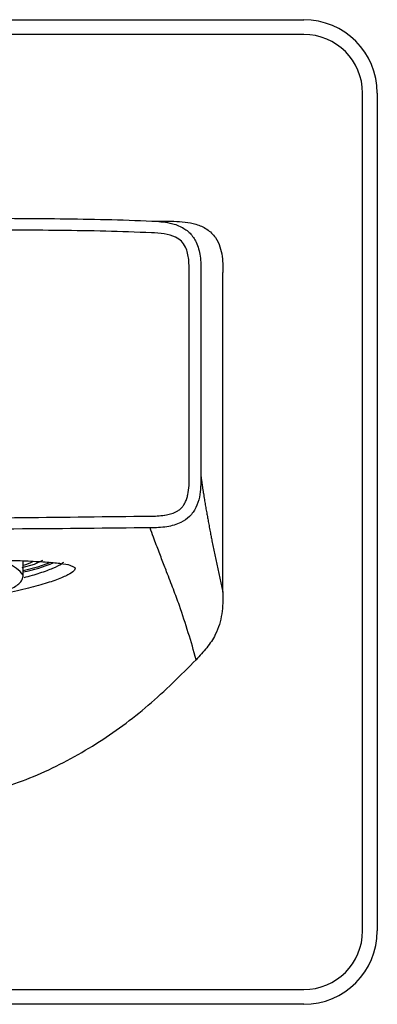
# Model space of a CAD drawing. Units: millimetres. Extents: x 557 to 868, y 158 to 225.
# Drawn here: x 600 to 624, y 158 to 225 of the extents above; entities that cross this region are included whole.
import ezdxf

# ---------------------------------------------------------------- set-up
doc = ezdxf.new("R2010")
doc.units = ezdxf.units.MM

msp = doc.modelspace()

# ---------------------------------------------------------------- linework, layer by layer
at = {"lineweight": 25}
for p, q in [((562.411, 225.117), (619.411, 225.117)), ((619.411, 224.117), (562.411, 224.117)), ((623.411, 163.117), (623.411, 220.117)), ((624.411, 220.117), (624.411, 163.117)), ((609.088, 211.417), (610.581, 211.405)), ((611.618, 194.052), (611.618, 207.921)), ((612.418, 207.921), (612.418, 194.053)), ((613.911, 186.152), (613.911, 207.909)), ((613.162, 189.66), (613.911, 186.152)), ((600.336, 187.33), (600.336, 188.297)), ((603.317, 188), (603.316, 188.001)), ((562.411, 159.117), (619.411, 159.117)), ((619.411, 158.117), (562.411, 158.117))]:
    msp.add_line(p, q, dxfattribs=at)
at = {"lineweight": 25, "flags": 128}
for points in [[(601.648, 188.307), (601.07, 188.056), (600.245, 187.807)], [(602.182, 188.19), (601.304, 187.863), (600.336, 187.616)]]:
    msp.add_lwpolyline(points, dxfattribs=at)
at = {"lineweight": 25}
for centre, radius, start, end in [((619.411, 220.117), 5, 0, 90), ((619.411, 220.117), 4, 0, 90), ((598.053, 185.399), 2.99, 40.21451, 89.16487), ((598.762, 193.183), 5.418, 286.89048, 294.72584), ((598.424, 197.642), 10.275, 280.72566, 292.80279), ((619.411, 163.117), 5, 270, 0), ((619.411, 163.117), 4, 270, 0)]:
    msp.add_arc(centre, radius, start, end, dxfattribs=at)
for points, knots in [([(590.911, 211.617), (592.814, 211.617), (595.753, 211.616), (599.73, 211.603), (602.846, 211.577), (605.966, 211.535), (608.047, 211.456), (609.088, 211.417)], [0, 0, 0, 0, 0.31392, 0.485104, 0.656292, 0.828125, 1, 1, 1, 1]), ([(609.088, 211.417), (609.088, 211.417), (609.495, 211.391), (610.183, 211.351), (611.074, 211.06), (611.71, 210.614), (612.169, 209.921), (612.409, 208.992), (612.415, 208.291), (612.418, 207.921)], [0, 0, 0, 0, 0.0000106, 0.2181743, 0.3663735, 0.4953921, 0.625885, 0.8022058, 1, 1, 1, 1]), ([(610.581, 211.405), (611.087, 211.373), (611.866, 211.323), (612.846, 210.903), (613.42, 210.343), (613.819, 209.473), (613.911, 208.644), (613.911, 208.059), (613.911, 207.909)], [0, 0, 0, 0, 0.26944, 0.414484, 0.560968, 0.686802, 0.919835, 1, 1, 1, 1]), ([(609.049, 210.618), (608.014, 210.657), (605.942, 210.736), (602.833, 210.777), (599.725, 210.803), (595.751, 210.816), (592.813, 210.817), (590.911, 210.817)], [0, 0, 0, 0, 0.171368, 0.342807, 0.514157, 0.685511, 1, 1, 1, 1]), ([(611.618, 207.921), (611.617, 208.212), (611.614, 208.796), (611.457, 209.54), (611.112, 210.062), (610.609, 210.39), (609.901, 210.571), (609.341, 210.602), (609.049, 210.618)], [0, 0, 0, 0, 0.198747, 0.399434, 0.508072, 0.616969, 0.800556, 1, 1, 1, 1]), ([(608.945, 191.337), (609.112, 191.339), (609.447, 191.344), (609.789, 191.374), (610.088, 191.421), (610.346, 191.477), (610.659, 191.592), (610.905, 191.734), (611.085, 191.881), (611.235, 192.061), (611.359, 192.277), (611.458, 192.525), (611.559, 192.909), (611.617, 193.422), (611.617, 193.841), (611.618, 194.052)], [0, 0, 0, 0, 0.110279, 0.220931, 0.226655, 0.309958, 0.39489, 0.445364, 0.497106, 0.547321, 0.599025, 0.660674, 0.723333, 0.860618, 1, 1, 1, 1]), ([(612.418, 194.052), (612.412, 193.574), (612.403, 192.841), (612.102, 191.908), (611.678, 191.291), (610.991, 190.823), (610.055, 190.567), (609.338, 190.541), (608.956, 190.541), (608.956, 190.541)], [0, 0, 0, 0, 0.246814, 0.378258, 0.503612, 0.628499, 0.801616, 0.99999, 1, 1, 1, 1]), ([(612.418, 194.053), (612.422, 194.017), (612.432, 193.931), (612.449, 193.803), (612.47, 193.649), (612.493, 193.491), (612.514, 193.346), (612.533, 193.221), (612.557, 193.067), (612.586, 192.88), (612.621, 192.667), (612.663, 192.406), (612.715, 192.095), (612.776, 191.74), (612.837, 191.395), (612.9, 191.05), (612.968, 190.681), (613.037, 190.318), (613.102, 189.949), (613.142, 189.756), (613.162, 189.66)], [0, 0, 0, 0, 0.017049, 0.039939, 0.068669, 0.103241, 0.132083, 0.155332, 0.179712, 0.227351, 0.273259, 0.317567, 0.398647, 0.482237, 0.563132, 0.644042, 0.735612, 0.838427, 0.919253, 1, 1, 1, 1]), ([(590.911, 191.175), (591.144, 191.176), (594.266, 191.18), (600.277, 191.24), (606.056, 191.305), (608.945, 191.337)], [0, 0, 0, 0, 0.03868, 0.519339, 1, 1, 1, 1]), ([(608.956, 190.541), (606.065, 190.511), (600.051, 190.45), (594.036, 190.426), (590.911, 190.414)], [0, 0, 0, 0, 0.480624, 1, 1, 1, 1]), ([(610.954, 185.254), (610.821, 185.616), (610.556, 186.34), (610.195, 187.261), (609.918, 187.976), (609.746, 188.422), (609.569, 188.886), (609.383, 189.38), (609.195, 189.891), (609.036, 190.323), (608.956, 190.541)], [0, 0, 0, 0, 0.2513167, 0.5023832, 0.5850471, 0.6677177, 0.750407, 0.8331408, 0.9159815, 1, 1, 1, 1]), ([(590.911, 188.401), (590.912, 188.401), (591.622, 188.401), (593.066, 188.411), (595.157, 188.416), (597.145, 188.392), (598.945, 188.35), (600.539, 188.293), (601.863, 188.223), (602.871, 188.13), (603.48, 188.037), (603.614, 187.952), (603.655, 187.926)], [0, 0, 0, 0, 0.000003, 0.116201, 0.235802, 0.351768, 0.471023, 0.587996, 0.708272, 0.825876, 0.94684, 1, 1, 1, 1]), ([(603.78, 187.608), (603.668, 187.521), (603.44, 187.344), (602.653, 187.014), (601.557, 186.655), (600.175, 186.289), (598.509, 185.951), (597.146, 185.722), (596.306, 185.643), (596.151, 185.629)], [0, 0, 0, 0, 0.158671, 0.322188, 0.479135, 0.640637, 0.79964, 0.963166, 1, 1, 1, 1]), ([(600.393, 187.156), (600.769, 187.261), (601.355, 187.426), (601.961, 187.64), (602.504, 187.852), (602.896, 188.047), (603.038, 188.168), (603.086, 188.209)], [0, 0, 0, 0, 0.264729, 0.412265, 0.556577, 0.850262, 1, 1, 1, 1]), ([(603.655, 187.926), (603.725, 187.897), (603.926, 187.814), (603.837, 187.689), (603.78, 187.608)], [0, 0, 0, 0, 0.3475681, 1, 1, 1, 1]), ([(595.323, 185.561), (595.339, 185.563), (595.712, 185.594), (596.38, 185.676), (597.294, 185.809), (598.091, 185.963), (598.764, 186.132), (599.306, 186.312), (599.73, 186.504), (600.044, 186.72), (600.289, 186.983), (600.313, 187.229), (600.324, 187.339)], [0, 0, 0, 0, 0.005539, 0.125737, 0.246723, 0.366679, 0.484046, 0.597687, 0.707037, 0.812828, 0.916064, 1, 1, 1, 1]), ([(613.911, 186.152), (613.907, 185.662), (613.901, 184.926), (613.692, 183.959), (613.373, 183.167), (612.828, 182.358), (612.341, 181.833), (612.094, 181.567)], [0, 0, 0, 0, 0.287357, 0.431186, 0.578728, 0.786624, 1, 1, 1, 1]), ([(612.094, 181.567), (611.921, 182.177), (611.574, 183.399), (611.161, 184.635), (610.954, 185.254)], [0, 0, 0, 0, 0.499462, 1, 1, 1, 1]), ([(590.911, 171.625), (591.951, 171.658), (594.043, 171.726), (597.55, 172.366), (601.38, 173.635), (605.307, 175.739), (608.931, 178.398), (611.034, 180.504), (612.094, 181.567)], [0, 0, 0, 0, 0.129355, 0.260512, 0.442493, 0.629647, 0.813271, 1, 1, 1, 1])]:
    msp.add_open_spline(points, degree=3, knots=knots, dxfattribs=at)

doc.saveas('drawing.dxf')
